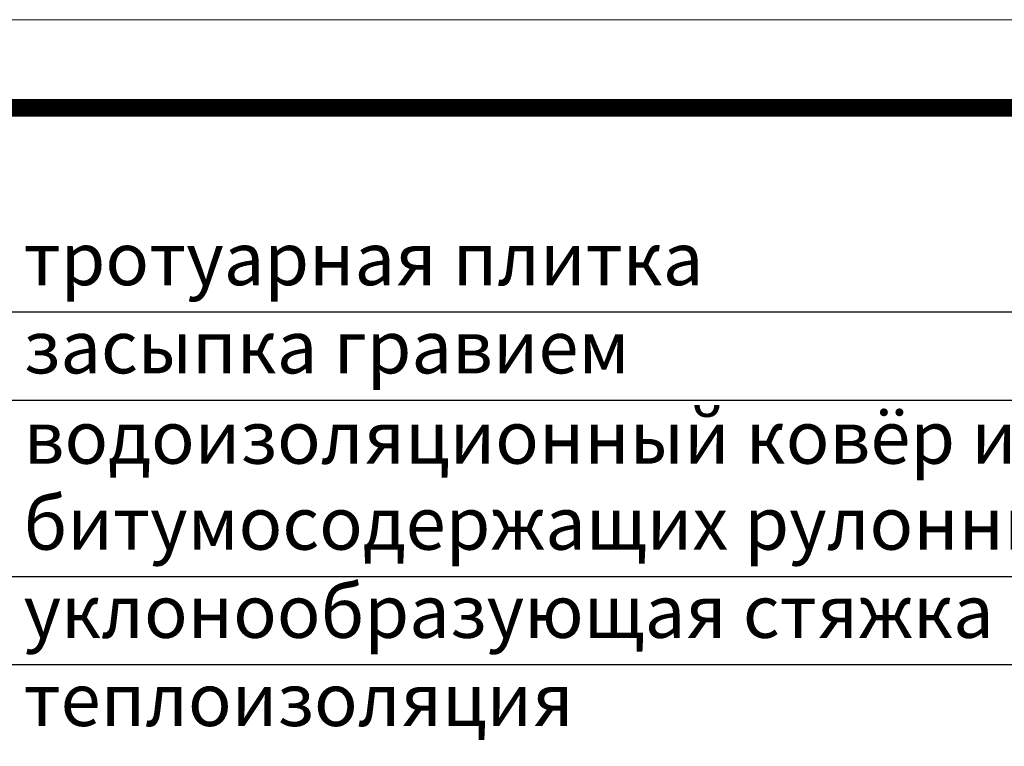
# Model space of a CAD drawing. Units: millimetres. Extents: x 2673 to 4786, y 0 to 1485.
# Drawn here: x 3026 to 3305, y 1279 to 1485 of the extents above; entities that cross this region are included whole.
import ezdxf

# ---------------------------------------------------------------- set-up
doc = ezdxf.new("R2010")
doc.units = ezdxf.units.MM
doc.layers.add('Рамка', color=7, linetype='Continuous', lineweight=50)
doc.layers.add('текст', color=1, linetype='Continuous', lineweight=25)
doc.styles.add('ГОСТ 2.304', font='isocpeui.ttf')

msp = doc.modelspace()

# ---------------------------------------------------------------- linework, layer by layer
at = {"layer": 'Рамка', "lineweight": 0}
msp.add_lwpolyline([(2672.932, 1485), (4772.932, 1485), (4772.932, 0), (2672.932, 0)], close=True, dxfattribs=at)
at = {"layer": 'Рамка', "ltscale": 3, "const_width": 5}
msp.add_lwpolyline([(2772.932, 25), (4747.932, 25), (4747.932, 1460), (2772.932, 1460)], close=True, dxfattribs=at)
at = {"layer": 'текст'}
for p, q in [((3023.41, 1402.149), (3465.611, 1402.149)), ((3023.41, 1377.149), (3465.611, 1377.149)), ((3023.41, 1327.149), (3465.611, 1327.149)), ((3023.41, 1302.149), (3465.611, 1302.149))]:
    msp.add_line(p, q, dxfattribs=at)

# ---------------------------------------------------------------- texts
at = {"layer": 'текст', "style": 'ГОСТ 2.304'}
for s, p in [('тротуарная плитка', (3027.054, 1409.715)), ('засыпка гравием', (3027.054, 1384.715)), ('водоизоляционный ковёр из двух слоёв', (3027.054, 1359.098)), ('битумосодержащих рулонных материалов', (3027.054, 1334.715)), ('уклонообразующая стяжка', (3027.054, 1309.715)), ('теплоизоляция', (3027.054, 1284.715))]:
    msp.add_text(s, height=15, dxfattribs=at).set_placement(p)

doc.saveas('drawing.dxf')
